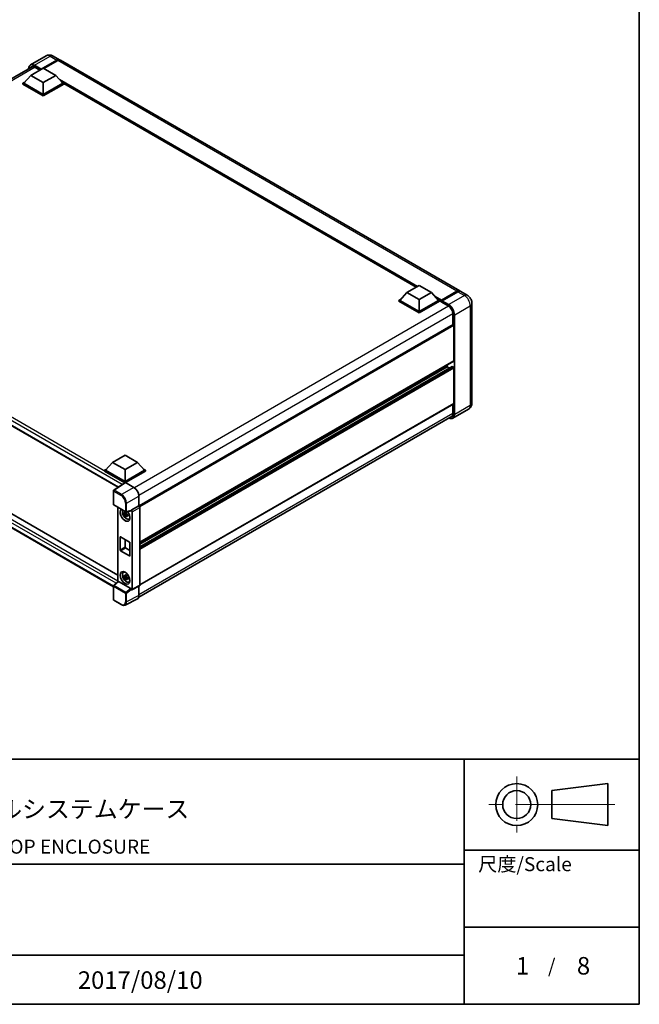
# Model space of a CAD drawing. Units: millimetres. Extents: x 0 to 11604, y 0 to 1546.
# Drawn here: x 908 to 1173, y 0 to 422 of the extents above; entities that cross this region are included whole.
import ezdxf
from ezdxf.enums import TextEntityAlignment as Align

# ---------------------------------------------------------------- set-up
doc = ezdxf.new("R2010")
doc.units = ezdxf.units.MM
doc.header["$LTSCALE"] = 3
doc.linetypes.add('CHAIN', pattern=[0.3543, 0.2362, -0.0295, 0.0591, -0.0295])
for name, color, linetype, lineweight in [('Border (ISO)', 7, 'Continuous', 35), ('Title (ISO)', 7, 'Continuous', 35), ('Visible (ISO)', 7, 'Continuous', 35), ('Visible Narrow (ISO)', 7, 'Continuous', 25)]:
    doc.layers.add(name, color=color, linetype=linetype, lineweight=lineweight)
doc.styles.add('Note Text (TK)', font='txt')
doc.styles.add('文字スタイル67', font='arial.ttf')

# ---------------------------------------------------------------- blocks, each defined once
blk = doc.blocks.new('図面枠 tk図枠')
at = {"layer": 'Border (ISO)'}
for p in [(405.5, 289), (14.5, 8)]:
    blk.add_line(p, (405.5, 8), dxfattribs=at)
blk = doc.blocks.new('表題欄 tk表題欄')
at = {"layer": 'Title (ISO)'}
for p, q in [((74.71, 244.05), (255.71, 244.05)), ((230.71, 244.05), (230.71, 209.05)), ((255.71, 244.05), (255.71, 209.05)), ((243.21, 239.55), (251.21, 240.55)), ((251.21, 234.55), (251.21, 240.55)), ((243.21, 239.55), (243.21, 235.55)), ((243.21, 235.55), (251.21, 234.55)), ((230.71, 231.05), (255.71, 231.05)), ((74.71, 229.05), (230.71, 229.05)), ((230.71, 220.05), (255.71, 220.05)), ((149.71, 216.05), (230.71, 216.05)), ((255.71, 209.05), (74.71, 209.05))]:
    blk.add_line(p, q, dxfattribs=at)
at = {"layer": 'Title (ISO)', "color": 4, "linetype": 'CHAIN', "lineweight": 18, "ltscale": 8.88956}
blk.add_line((238.21, 241.55), (238.21, 233.55), dxfattribs=at)
at = {"layer": 'Title (ISO)', "color": 4, "linetype": 'CHAIN', "lineweight": 18, "ltscale": 20.001633}
blk.add_line((252.21, 237.55), (234.21, 237.55), dxfattribs=at)
at = {"layer": 'Title (ISO)'}
for radius in [3, 2]:
    blk.add_circle((238.21, 237.55), radius, dxfattribs=at)
at = {"layer": 'Title (ISO)', "color": 1, "insert": (232.71, 229.05), "char_height": 2, "attachment_point": 4, "line_spacing_factor": 1.5, "style": 'Note Text (TK)'}
blk.add_mtext('\\fＭＳ Ｐゴシック|b0|i0;\\H2.0000;尺度/Scale', dxfattribs=at)
at = {"layer": 'Title (ISO)', "color": 7, "insert": (243.21, 214.55), "char_height": 2, "attachment_point": 5, "line_spacing_factor": 1.5, "style": 'Note Text (TK)'}
blk.add_mtext('\\fＭＳ Ｐゴシック|b0|i0;\\H2.0000;/', dxfattribs=at)
at = {"layer": 'Title (ISO)', "color": 7}
for tag, p, height, style in [('<品名>_001', (157.37, 235.66), 2.5, 'Note Text (TK)'), ('<Title>_001', (157.28, 230.55), 2, '文字スタイル67'), ('<ページ_No.>_001', (238.1, 213.3), 2.5, 'Note Text (TK)'), ('<総ページ数>_001', (246.8, 213.3), 2.5, 'Note Text (TK)'), ('作成日_001', (175.56, 211.26), 2.5, 'Note Text (TK)')]:
    blk.add_attdef(tag, p, '', height=height, dxfattribs=dict(at, style=style))
at = {"layer": 'Title (ISO)', "color": 7, "style": 'Note Text (TK)'}
for tag, p in [('<尺度>', (243.21, 223.55)), ('<承認>', (87.21, 217.05))]:
    blk.add_attdef(tag, text='', height=2.5, dxfattribs=at).set_placement(p, align=Align.MIDDLE_CENTER)

msp = doc.modelspace()

# ---------------------------------------------------------------- linework, layer by layer
at = {"layer": 'Visible (ISO)'}
for p, q in [((918.9448, 406.0031), (912.2626, 402.1452)), ((921.9448, 405.9437), (924.7025, 404.3515)), ((778.7938, 323.8517), (913.2858, 401.5007)), ((912.4717, 397.6435), (917.775, 400.7054)), ((914.0626, 401.232), (916.3749, 399.897)), ((916.7143, 400.1665), (923.5025, 404.0857)), ((916.8204, 400.3747), (923.5025, 404.2326)), ((917.775, 400.7054), (923.0783, 397.6435)), ((923.9268, 403.9877), (918.0083, 400.5707)), ((1096.1052, 305.3921), (925.1268, 404.1066)), ((912.4717, 397.6435), (909.4594, 394.2632)), ((917.775, 394.5817), (912.4717, 397.6435)), ((916.7143, 400.1665), (916.7143, 400.191)), ((916.7779, 400.1297), (916.7143, 400.1665)), ((923.0783, 397.6435), (917.775, 394.5817)), ((923.0783, 397.6435), (926.0905, 394.2632)), ((909.0351, 394.2632), (909.909, 394.7677)), ((909.0351, 393.9203), (909.0351, 394.2632)), ((917.775, 389.2173), (909.0351, 394.2632)), ((917.775, 388.8743), (909.0351, 393.9203)), ((917.775, 389.4622), (909.4594, 394.2632)), ((917.775, 394.5817), (917.775, 389.4622)), ((926.0905, 394.2632), (917.775, 389.4622)), ((926.5148, 394.2632), (917.775, 389.2173)), ((926.5148, 393.9203), (917.775, 388.8743)), ((925.6409, 394.7677), (926.5148, 394.2632)), ((926.5148, 393.9203), (926.5148, 394.2632)), ((1077.4649, 307.0351), (926.5148, 394.1863)), ((917.775, 388.8743), (917.775, 389.2173)), ((782.7908, 317.7456), (949.7824, 221.3329)), ((1073.4374, 304.7099), (1078.7407, 307.7717)), ((1078.7407, 307.7717), (1084.044, 304.7099)), ((1073.4374, 304.7099), (1070.4252, 301.3296)), ((1078.7407, 301.648), (1073.4374, 304.7099)), ((1084.044, 304.7099), (1078.7407, 301.648)), ((1084.044, 304.7099), (1087.0563, 301.3296)), ((1088.148, 301.1533), (1094.9363, 305.0725)), ((1088.2443, 301.4276), (1094.9052, 305.2733)), ((1095.3295, 305.0283), (1088.6473, 301.1704)), ((1099.2872, 303.555), (1096.5295, 305.1472)), ((1070.0009, 301.3296), (1070.8748, 301.8341)), ((1070.0009, 300.9866), (1070.0009, 301.3296)), ((1078.7407, 296.2836), (1070.0009, 301.3296)), ((1078.7407, 295.9407), (1070.0009, 300.9866)), ((1078.7407, 296.5286), (1070.4252, 301.3296)), ((1078.7407, 301.648), (1078.7407, 296.5286)), ((1087.0563, 301.3296), (1078.7407, 296.5286)), ((1087.4806, 301.3296), (1078.7407, 296.2836)), ((1087.4806, 300.9866), (1078.7407, 295.9407)), ((1086.6067, 301.8341), (1087.4806, 301.3296)), ((1087.4806, 300.9866), (1087.4806, 301.3296)), ((1088.117, 300.8852), (1087.4806, 301.2526)), ((1088.117, 300.9866), (1088.117, 301.2071)), ((1088.117, 300.7417), (1088.117, 301.0846)), ((1088.117, 300.7417), (1091.1929, 298.9658)), ((1088.5412, 300.9622), (1088.223, 301.1459)), ((1088.5412, 300.9866), (1088.5412, 300.9622)), ((1101.3357, 300.0069), (1101.3357, 257.3857)), ((1078.7407, 295.9407), (1078.7407, 296.2836)), ((1093.2082, 295.4753), (1093.2082, 290.9227)), ((1093.2703, 290.9586), (958.8263, 213.3373)), ((1093.6324, 290.5763), (1093.6324, 275.512)), ((785.3621, 278.5983), (949.7059, 183.7144)), ((947.7756, 178.7682), (782.7908, 274.0222)), ((1093.5703, 275.3746), (959.1407, 197.7617)), ((1092.8212, 272.9979), (959.1407, 195.8174)), ((1090.6626, 272.94), (959.1407, 197.0058)), ((1090.6626, 273.6959), (1090.6626, 272.94)), ((1090.6626, 272.94), (1091.6917, 272.3458)), ((1092.9112, 272.989), (1093.4203, 272.695)), ((1093.6324, 272.3276), (1093.6324, 257.2633)), ((1093.5703, 257.1259), (959.1407, 179.513)), ((1099.8872, 254.7579), (1093.205, 250.9)), ((1093.2082, 256.9168), (1093.2082, 252.8542)), ((958.6205, 174.2858), (1092.9229, 251.8253)), ((947.4734, 231.9845), (944.4612, 228.6042)), ((947.4734, 231.9845), (952.7767, 235.0464)), ((952.7767, 228.9227), (947.4734, 231.9845)), ((952.7767, 235.0464), (958.08, 231.9845)), ((958.08, 231.9845), (952.7767, 228.9227)), ((958.08, 231.9845), (961.0923, 228.6042)), ((944.0369, 228.6042), (944.9108, 229.1087)), ((944.0369, 228.2613), (944.0369, 228.6042)), ((952.7767, 223.5583), (944.0369, 228.6042)), ((952.6987, 223.2604), (944.0369, 228.2613)), ((952.7767, 223.8032), (944.4612, 228.6042)), ((952.7767, 228.9227), (952.7767, 223.8032)), ((961.0923, 228.6042), (952.7767, 223.8032)), ((961.5166, 228.6042), (952.7767, 223.5583)), ((961.5166, 228.2613), (952.9889, 223.3378)), ((960.6427, 229.1087), (961.5166, 228.6042)), ((961.5166, 228.2613), (961.5166, 228.6042)), ((952.7767, 223.312), (952.7767, 223.5583)), ((947.7756, 214.0099), (947.7756, 219.8453)), ((952.8337, 223.3496), (947.9102, 220.0956)), ((952.9887, 223.3379), (956.5964, 221.255)), ((958.7164, 217.583), (958.7164, 213.4174)), ((947.9256, 213.75), (953.0852, 210.7712)), ((949.7059, 212.7222), (949.7059, 180.9794)), ((955.3334, 211.2514), (953.3087, 210.7401)), ((958.7164, 213.4174), (955.4233, 211.5161)), ((955.4233, 211.4052), (955.4233, 211.5161)), ((955.4233, 211.5161), (955.4236, 211.516)), ((955.8476, 210.7816), (955.8476, 177.7245)), ((958.7164, 213.4174), (958.7167, 213.4172)), ((959.1407, 212.6828), (959.1407, 179.3692)), ((953.4018, 210.0747), (952.2626, 209.8353)), ((952.8116, 208.8844), (953.5885, 209.7513)), ((953.3588, 210.5365), (953.056, 210.3616)), ((953.056, 209.6594), (953.5397, 209.9387)), ((953.4018, 210.3825), (953.4018, 210.5131)), ((953.4018, 210.0747), (953.4018, 210.1405)), ((953.4852, 210.0265), (953.4018, 210.0747)), ((953.5885, 209.7513), (953.5885, 209.8476)), ((953.5885, 209.7513), (953.6455, 209.7184)), ((953.9669, 209.4832), (953.6641, 209.3083)), ((953.8551, 209.5974), (953.9681, 209.5321)), ((954.4521, 207.6986), (954.8685, 207.8829)), ((950.6554, 194.5563), (950.6554, 199.9452)), ((950.8676, 200.0677), (954.6859, 197.8631)), ((952.7767, 198.9654), (952.7767, 195.7811)), ((954.6859, 191.9844), (950.8676, 194.1889)), ((952.9889, 195.4136), (954.8981, 194.3114)), ((954.8981, 197.4957), (954.8981, 192.1068)), ((952.0559, 184.9045), (952.4237, 185.173)), ((953.4018, 183.1303), (952.2626, 182.8909)), ((952.8116, 181.94), (953.5885, 182.8069)), ((953.3588, 183.5921), (953.056, 183.4172)), ((953.056, 182.715), (953.5397, 182.9943)), ((953.4018, 183.4381), (953.4018, 183.5687)), ((953.4018, 183.1303), (953.4018, 183.1961)), ((953.4852, 183.0821), (953.4018, 183.1303)), ((953.5885, 182.8069), (953.5885, 182.9032)), ((953.5885, 182.8069), (953.6455, 182.774)), ((953.9669, 182.5388), (953.6641, 182.364)), ((953.8551, 182.653), (953.9681, 182.5877)), ((947.7756, 173.226), (947.7756, 179.0615)), ((947.8718, 179.2816), (949.7514, 181.0214)), ((955.2129, 177.963), (949.9163, 181.021)), ((954.4521, 180.7542), (954.8685, 180.9385)), ((955.4233, 177.4799), (955.4233, 177.5908)), ((955.4236, 177.4797), (955.4233, 177.4799)), ((959.0059, 179.0889), (955.7128, 177.4443)), ((958.7164, 178.9443), (958.7164, 174.9589)), ((951.1772, 171.0889), (947.9256, 172.9662)), ((958.0425, 173.5575), (952.7627, 170.9207))]:
    msp.add_line(p, q, dxfattribs=at)
for centre, start, end in [((948.0756, 219.8453), 123.461292, 180), ((948.0756, 214.0099), 180, 240), ((953.2352, 211.031), 240, 284.173003), ((948.0756, 179.0615), 132.789481, 180), ((948.0756, 173.226), 180, 240)]:
    msp.add_arc(centre, 0.3, start, end, dxfattribs=at)
for centre, major_axis, ratio, start_param, end_param in [((914.0626, 398.905), (-1.425, 2.4682), 0.57735027, 5.49778714, 6.67284409), ((915.1233, 399.5174), (-1.425, 2.4682), 0.57735027, 0.38133668, 0.38965878), ((923.5025, 402.273), (1.2, 2.0785), 0.57735027, 6.10547471, 7.06858347), ((923.5025, 402.273), (1.11, 1.9226), 0.57735027, 0.02962637, 0.78539816), ((923.9268, 402.0281), (1.2, 2.0785), 0.57735027, 0, 0.78539816), ((916.8204, 400.2522), (0.075, 0.1299), 0.57735027, 0.78539816, 2.35619449), ((1094.9052, 303.3137), (1.2, 2.0785), 0.57735027, 6.10547471, 7.06858347), ((1095.3295, 303.0687), (1.2, 2.0785), 0.57735027, 0, 0.78539816), ((1088.2443, 301.2806), (0.09, 0.1559), 0.57735027, 0.78539816, 2.35619449), ((1088.223, 301.0234), (-0.075, 0.1299), 0.57735027, 5.49778714, 7.06858347), ((1088.6473, 301.0479), (-0.075, -0.1299), 0.57735027, 3.92699082, 5.49778714), ((1091.1929, 296.6388), (1.425, -2.4682), 0.57735027, 0.78539816, 2.35619449), ((1093.4203, 290.6988), (-0.15, 0.2598), 0.57735027, 3.92699082, 6.28318531), ((1093.4203, 275.6344), (0.15, -0.2598), 0.57735027, 0, 0.78539816), ((1092.9112, 272.842), (-0.09, 0.1559), 0.57735027, 5.49778714, 6.28318531), ((1093.4203, 272.4501), (0.15, -0.2598), 0.57735027, 0.78539816, 2.35619449), ((1093.4203, 257.3857), (0.15, -0.2598), 0.57735027, 0, 0.78539816), ((1091.1929, 254.0177), (1.425, -2.4682), 0.57735027, 6.03638104, 7.06858347), ((952.989, 223.0927), (-0.1502, 0.2601), 0.5766475, 5.49839613, 6.31804944), ((956.5938, 218.8055), (-1.5, 2.5981), 0.5780539, 3.9275998, 5.49717816), ((952.7767, 209.4982), (1.5, -2.5981), 0.57735027, 3.29297256, 8.06771222), ((953.3283, 209.8166), (-1.2004, 2.0791), 0.57735027, 0.35706869, 3.53279276), ((955.2111, 211.5299), (-0.1461, 0.2693), 0.5718249, 2.9967698, 3.95327169), ((955.4231, 211.0261), (0.3, -0.5196), 0.5780539, 0.78600715, 2.3555855), ((958.7162, 212.9273), (-0.3, 0.5196), 0.5780539, 3.9275998, 5.49717816), ((953.0701, 209.6676), (-0.4696, 0.8134), 0.57735027, 5.97330265, 6.59306797), ((953.0701, 209.6676), (-0.4696, 0.8134), 0.57735027, 1.26091366, 1.88067899), ((953.0701, 209.6676), (0.4696, -0.8134), 0.57735027, 1.26091366, 1.88067899), ((953.0701, 209.6676), (0.4696, -0.8134), 0.57735027, 5.97330265, 6.59306797), ((954.0495, 210.2331), (1.5, -2.5981), 0.57735027, 5.62163033, 5.84503628), ((950.8676, 199.8227), (-0.15, 0.2598), 0.57735027, 5.49778714, 7.06858347), ((950.8676, 194.4338), (-0.15, 0.2598), 0.57735027, 0.78539816, 2.35619449), ((952.9889, 195.6586), (0.15, -0.2598), 0.57735027, 3.92699082, 5.49778714), ((954.6859, 197.6182), (0.15, -0.2598), 0.57735027, 0.78539816, 2.35619449), ((954.6859, 192.2293), (0.15, -0.2598), 0.57735027, 5.49778714, 7.06858347), ((953.3283, 182.8723), (-1.2004, 2.0791), 0.57735027, 5.8919852, 9.81597807), ((954.0495, 183.2887), (1.5, -2.5981), 0.57735027, 3.57974168, 3.80314763), ((953.0701, 182.7232), (-0.4696, 0.8134), 0.57735027, 5.97330265, 6.59306797), ((953.0701, 182.7232), (-0.4696, 0.8134), 0.57735027, 1.26091366, 1.88067899), ((953.0701, 182.7232), (0.4696, -0.8134), 0.57735027, 1.26091366, 1.88067899), ((953.0701, 182.7232), (0.4696, -0.8134), 0.57735027, 5.97330265, 6.59306797), ((949.9181, 180.767), (0.1461, -0.2693), 0.5718249, 2.39113693, 3.28641551), ((954.0495, 183.2887), (1.5, -2.5981), 0.57735027, 5.62163033, 5.84503628), ((955.2111, 177.7112), (0.1446, -0.2671), 0.58179756, 0.82141755, 2.38355232), ((955.4231, 177.9702), (0.3004, -0.5202), 0.5766475, 5.49839613, 7.06797448), ((958.7162, 179.6149), (0.3004, -0.5202), 0.5766475, 6.24832118, 7.06797448), ((956.5938, 176.1874), (1.5018, -2.6012), 0.5766475, 6.24832118, 7.06797448)]:
    msp.add_ellipse(centre, major_axis=major_axis, ratio=ratio, start_param=start_param, end_param=end_param, dxfattribs=at)
msp.add_ellipse((952.7767, 182.5538), major_axis=(-1.5, 2.5981), ratio=0.57735027, dxfattribs=at)
for points, knots in [([(921.9448, 405.9437), (921.8061, 406.0237), (921.6564, 406.0978), (921.3291, 406.2269), (921.1515, 406.282), (920.7649, 406.3601), (920.5555, 406.3831), (920.1109, 406.3782), (919.8754, 406.3498), (919.402, 406.226), (919.1647, 406.1301), (918.9448, 406.0031)], [3.141592654, 3.141592654, 3.141592654, 3.141592654, 3.298672286, 3.298672286, 3.455751919, 3.455751919, 3.612831552, 3.612831552, 3.769911184, 3.769911184, 3.926990817, 3.926990817, 3.926990817, 3.926990817]), ([(911.4732, 400.4542), (911.474, 400.602), (911.4845, 400.7449), (911.526, 401.0235), (911.5578, 401.1586), (911.6429, 401.4119), (911.6961, 401.5299), (911.8238, 401.7455), (911.8981, 401.8429), (912.0665, 402.0133), (912.1605, 402.0862), (912.2626, 402.1452)], [1.576996078, 1.576996078, 1.576996078, 1.576996078, 1.727875959, 1.727875959, 1.884955592, 1.884955592, 2.042035225, 2.042035225, 2.199114858, 2.199114858, 2.35619449, 2.35619449, 2.35619449, 2.35619449]), ([(1094.9363, 305.0725), (1095.0188, 305.1201), (1095.102, 305.1607), (1095.2684, 305.2263), (1095.3515, 305.2514), (1095.5162, 305.2847), (1095.5977, 305.2929), (1095.7571, 305.2911), (1095.835, 305.2811), (1095.9225, 305.2582), (1095.9353, 305.2546), (1095.948, 305.2506)], [1.570796327, 1.570796327, 1.570796327, 1.570796327, 1.727875959, 1.727875959, 1.884955592, 1.884955592, 2.042035225, 2.042035225, 2.199114858, 2.199114858, 2.226350272, 2.226350272, 2.226350272, 2.226350272]), ([(1101.3357, 300.0069), (1101.3357, 300.3271), (1101.2939, 300.6213), (1101.1598, 301.1752), (1101.0668, 301.435), (1100.8387, 301.9292), (1100.7035, 302.1634), (1100.3895, 302.6081), (1100.211, 302.8185), (1099.7984, 303.2115), (1099.5645, 303.3949), (1099.2872, 303.555)], [4.71238898, 4.71238898, 4.71238898, 4.71238898, 5.02654825, 5.02654825, 5.34070751, 5.34070751, 5.65486678, 5.65486678, 5.96902604, 5.96902604, 6.28318531, 6.28318531, 6.28318531, 6.28318531]), ([(1099.8872, 254.7579), (1100.1071, 254.8849), (1100.3088, 255.0424), (1100.6527, 255.3905), (1100.7951, 255.5802), (1101.0217, 255.9628), (1101.1064, 256.1556), (1101.232, 256.5296), (1101.2732, 256.7109), (1101.325, 257.0589), (1101.3357, 257.2256), (1101.3357, 257.3857)], [3.926990817, 3.926990817, 3.926990817, 3.926990817, 4.08407045, 4.08407045, 4.241150082, 4.241150082, 4.398229715, 4.398229715, 4.555309348, 4.555309348, 4.71238898, 4.71238898, 4.71238898, 4.71238898]), ([(1093.205, 250.9), (1093.1029, 250.841), (1092.9928, 250.7961), (1092.761, 250.7355), (1092.6394, 250.7198), (1092.389, 250.717), (1092.2601, 250.7299), (1091.9982, 250.7828), (1091.8653, 250.8229), (1091.647, 250.909), (1091.5621, 250.9474), (1091.4773, 250.9907)], [2.35619449, 2.35619449, 2.35619449, 2.35619449, 2.513274123, 2.513274123, 2.670353756, 2.670353756, 2.827433388, 2.827433388, 2.984513021, 2.984513021, 3.083955162, 3.083955162, 3.083955162, 3.083955162]), ([(952.766, 210.5249), (952.7693, 210.5518), (952.7727, 210.5788), (952.7869, 210.6879), (952.7987, 210.7708), (952.8116, 210.8544)], [4.8174915459, 4.8174915459, 4.8174915459, 4.8174915459, 4.8321692807, 4.8321692807, 4.8765667973, 4.8765667973, 4.8765667973, 4.8765667973]), ([(952.8116, 210.8544), (952.9096, 210.7937), (953.0099, 210.734), (953.2019, 210.6231), (953.3083, 210.5635), (953.4197, 210.5033)], [4.331071921, 4.331071921, 4.331071921, 4.331071921, 4.398975087, 4.398975087, 4.466878254, 4.466878254, 4.466878254, 4.466878254]), ([(952.2626, 209.8353), (952.2528, 209.9541), (952.2483, 210.0725), (952.2483, 210.2943), (952.2528, 210.4145), (952.2626, 210.5375)], [4.331071921, 4.331071921, 4.331071921, 4.331071921, 4.398975087, 4.398975087, 4.466878254, 4.466878254, 4.466878254, 4.466878254]), ([(952.2626, 210.5375), (952.3158, 210.4919), (952.3698, 210.4471), (952.443, 210.3884), (952.4612, 210.374), (952.4796, 210.3596)], [4.4863158772, 4.4863158772, 4.4863158772, 4.4863158772, 4.5307133937, 4.5307133937, 4.5453911286, 4.5453911286, 4.5453911286, 4.5453911286]), ([(952.4796, 209.6574), (952.4612, 209.6718), (952.443, 209.6863), (952.3698, 209.7449), (952.3158, 209.7897), (952.2626, 209.8353)], [4.8174915459, 4.8174915459, 4.8174915459, 4.8174915459, 4.8321692807, 4.8321692807, 4.8765667973, 4.8765667973, 4.8765667973, 4.8765667973]), ([(952.8116, 208.8844), (952.7987, 208.9532), (952.7869, 209.0225), (952.7727, 209.1151), (952.7693, 209.1382), (952.766, 209.1613)], [4.4863158772, 4.4863158772, 4.4863158772, 4.4863158772, 4.5307133937, 4.5307133937, 4.5453911286, 4.5453911286, 4.5453911286, 4.5453911286]), ([(953.4197, 208.5333), (953.3083, 208.5863), (953.2019, 208.6425), (953.0099, 208.7534), (952.9096, 208.8165), (952.8116, 208.8844)], [4.331071921, 4.331071921, 4.331071921, 4.331071921, 4.398975087, 4.398975087, 4.466878254, 4.466878254, 4.466878254, 4.466878254]), ([(953.4197, 210.5033), (953.4068, 210.4197), (953.395, 210.3368), (953.3808, 210.2277), (953.3774, 210.2007), (953.3741, 210.1738)], [4.4863158772, 4.4863158772, 4.4863158772, 4.4863158772, 4.5307133937, 4.5307133937, 4.5453911286, 4.5453911286, 4.5453911286, 4.5453911286]), ([(953.3741, 208.8102), (953.3774, 208.7871), (953.3808, 208.764), (953.395, 208.6714), (953.4068, 208.6021), (953.4197, 208.5333)], [4.8174915459, 4.8174915459, 4.8174915459, 4.8174915459, 4.8321692807, 4.8321692807, 4.8765667973, 4.8765667973, 4.8765667973, 4.8765667973]), ([(953.6606, 209.6777), (953.6855, 209.6671), (953.7106, 209.6566), (953.8121, 209.6144), (953.8898, 209.5831), (953.9687, 209.5525)], [4.8174915459, 4.8174915459, 4.8174915459, 4.8174915459, 4.8321692807, 4.8321692807, 4.8765667973, 4.8765667973, 4.8765667973, 4.8765667973]), ([(953.9687, 208.8503), (953.8898, 208.881), (953.8121, 208.9122), (953.7106, 208.9544), (953.6855, 208.9649), (953.6606, 208.9755)], [4.4863158772, 4.4863158772, 4.4863158772, 4.4863158772, 4.5307133937, 4.5307133937, 4.5453911286, 4.5453911286, 4.5453911286, 4.5453911286]), ([(953.9687, 209.5525), (953.9651, 209.4259), (953.9635, 209.304), (953.9635, 209.0822), (953.9651, 208.9655), (953.9687, 208.8503)], [4.331071921, 4.331071921, 4.331071921, 4.331071921, 4.398975087, 4.398975087, 4.466878254, 4.466878254, 4.466878254, 4.466878254]), ([(952.2626, 182.8909), (952.2528, 183.0098), (952.2483, 183.1281), (952.2483, 183.3499), (952.2528, 183.4701), (952.2626, 183.5931)], [4.331071921, 4.331071921, 4.331071921, 4.331071921, 4.398975087, 4.398975087, 4.466878254, 4.466878254, 4.466878254, 4.466878254]), ([(952.2626, 183.5931), (952.3158, 183.5475), (952.3698, 183.5027), (952.443, 183.4441), (952.4612, 183.4296), (952.4796, 183.4152)], [4.4863158772, 4.4863158772, 4.4863158772, 4.4863158772, 4.5307133937, 4.5307133937, 4.5453911286, 4.5453911286, 4.5453911286, 4.5453911286]), ([(952.4796, 182.713), (952.4612, 182.7274), (952.443, 182.7419), (952.3698, 182.8005), (952.3158, 182.8454), (952.2626, 182.8909)], [4.8174915459, 4.8174915459, 4.8174915459, 4.8174915459, 4.8321692807, 4.8321692807, 4.8765667973, 4.8765667973, 4.8765667973, 4.8765667973]), ([(952.766, 183.5806), (952.7693, 183.6074), (952.7727, 183.6344), (952.7869, 183.7435), (952.7987, 183.8264), (952.8116, 183.9101)], [4.8174915459, 4.8174915459, 4.8174915459, 4.8174915459, 4.8321692807, 4.8321692807, 4.8765667973, 4.8765667973, 4.8765667973, 4.8765667973]), ([(952.8116, 181.94), (952.7987, 182.0088), (952.7869, 182.0781), (952.7727, 182.1707), (952.7693, 182.1938), (952.766, 182.2169)], [4.4863158772, 4.4863158772, 4.4863158772, 4.4863158772, 4.5307133937, 4.5307133937, 4.5453911286, 4.5453911286, 4.5453911286, 4.5453911286]), ([(952.8116, 183.9101), (952.9096, 183.8493), (953.0099, 183.7896), (953.2019, 183.6787), (953.3083, 183.6192), (953.4197, 183.559)], [4.331071921, 4.331071921, 4.331071921, 4.331071921, 4.398975087, 4.398975087, 4.466878254, 4.466878254, 4.466878254, 4.466878254]), ([(953.4197, 181.5889), (953.3083, 181.6419), (953.2019, 181.6981), (953.0099, 181.809), (952.9096, 181.8721), (952.8116, 181.94)], [4.331071921, 4.331071921, 4.331071921, 4.331071921, 4.398975087, 4.398975087, 4.466878254, 4.466878254, 4.466878254, 4.466878254]), ([(953.4197, 183.559), (953.4068, 183.4753), (953.395, 183.3924), (953.3808, 183.2833), (953.3774, 183.2563), (953.3741, 183.2295)], [4.4863158772, 4.4863158772, 4.4863158772, 4.4863158772, 4.5307133937, 4.5307133937, 4.5453911286, 4.5453911286, 4.5453911286, 4.5453911286]), ([(953.3741, 181.8658), (953.3774, 181.8427), (953.3808, 181.8196), (953.395, 181.727), (953.4068, 181.6577), (953.4197, 181.5889)], [4.8174915459, 4.8174915459, 4.8174915459, 4.8174915459, 4.8321692807, 4.8321692807, 4.8765667973, 4.8765667973, 4.8765667973, 4.8765667973]), ([(953.6606, 182.7333), (953.6855, 182.7227), (953.7106, 182.7122), (953.8121, 182.67), (953.8898, 182.6388), (953.9687, 182.6081)], [4.8174915459, 4.8174915459, 4.8174915459, 4.8174915459, 4.8321692807, 4.8321692807, 4.8765667973, 4.8765667973, 4.8765667973, 4.8765667973]), ([(953.9687, 181.9059), (953.8898, 181.9366), (953.8121, 181.9678), (953.7106, 182.01), (953.6855, 182.0206), (953.6606, 182.0312)], [4.4863158772, 4.4863158772, 4.4863158772, 4.4863158772, 4.5307133937, 4.5307133937, 4.5453911286, 4.5453911286, 4.5453911286, 4.5453911286]), ([(953.9687, 182.6081), (953.9651, 182.4815), (953.9635, 182.3596), (953.9635, 182.1378), (953.9651, 182.0211), (953.9687, 181.9059)], [4.331071921, 4.331071921, 4.331071921, 4.331071921, 4.398975087, 4.398975087, 4.466878254, 4.466878254, 4.466878254, 4.466878254]), ([(952.7627, 170.9207), (952.6697, 170.8742), (952.5705, 170.8399), (952.3653, 170.7962), (952.2594, 170.7867), (952.0447, 170.7908), (951.936, 170.8044), (951.7182, 170.8523), (951.6091, 170.8867), (951.392, 170.9741), (951.284, 171.0273), (951.1772, 171.0889)], [0.03486413, 0.03486413, 0.03486413, 0.03486413, 0.184849139, 0.184849139, 0.334834148, 0.334834148, 0.484819157, 0.484819157, 0.634804167, 0.634804167, 0.784789176, 0.784789176, 0.784789176, 0.784789176])]:
    msp.add_open_spline(points, degree=3, knots=knots, dxfattribs=at)
for points, weights in [([(953.056, 210.3616), (952.8449, 210.3697), (952.4796, 210.3596)], [1.35956394726, 1.22656475141, 1.03074466748]), ([(952.4796, 209.6574), (952.8449, 209.6675), (953.056, 209.6594)], [1.03074466748, 1.22656475141, 1.35956394726]), ([(952.766, 210.5249), (952.9574, 210.4347), (953.056, 210.3616)], [1.03074466748, 1.22656475141, 1.35956394726]), ([(953.056, 209.6594), (952.9574, 209.4725), (952.766, 209.1613)], [1.35956394726, 1.22656475141, 1.03074466748]), ([(953.3741, 208.8102), (953.5655, 209.1215), (953.6641, 209.3083)], [1.03074466748, 1.22656475141, 1.35956394726]), ([(953.6641, 209.3083), (953.6781, 209.1864), (953.6606, 208.9755)], [1.35956394726, 1.22656475141, 1.03074466748]), ([(953.056, 183.4172), (952.8449, 183.4253), (952.4796, 183.4152)], [1.35956394726, 1.22656475141, 1.03074466748]), ([(952.4796, 182.713), (952.8449, 182.7231), (953.056, 182.715)], [1.03074466748, 1.22656475141, 1.35956394726]), ([(952.766, 183.5806), (952.9574, 183.4903), (953.056, 183.4172)], [1.03074466748, 1.22656475141, 1.35956394726]), ([(953.056, 182.715), (952.9574, 182.5282), (952.766, 182.2169)], [1.35956394726, 1.22656475141, 1.03074466748]), ([(953.3741, 181.8658), (953.5655, 182.1771), (953.6641, 182.364)], [1.03074466748, 1.22656475141, 1.35956394726]), ([(953.6641, 182.364), (953.6781, 182.2421), (953.6606, 182.0312)], [1.35956394726, 1.22656475141, 1.03074466748])]:
    msp.add_rational_spline(points, weights, degree=2, dxfattribs=at)
at = {"layer": 'Visible Narrow (ISO)'}
for p, q in [((914.0626, 401.9669), (920.7448, 405.8248)), ((920.7448, 405.8248), (923.5025, 404.2326)), ((914.2324, 401.134), (779.6346, 323.424)), ((913.9566, 401.7832), (916.7143, 400.191)), ((916.8204, 400.3747), (914.0626, 401.9669)), ((923.7995, 403.9142), (923.5025, 404.0857)), ((1094.9052, 305.2733), (923.9268, 403.9877)), ((1077.9983, 307.3431), (924.6518, 395.8777)), ((1077.7437, 307.1961), (925.1913, 395.2723)), ((1077.5528, 307.0859), (925.596, 394.8182)), ((952.6987, 223.2604), (783.2408, 321.097)), ((951.5118, 222.476), (782.6044, 319.9947)), ((782.6044, 318.1576), (950.0282, 221.4954)), ((1088.223, 301.1459), (1095.0113, 305.065)), ((1095.0113, 305.065), (1095.2022, 304.9548)), ((1095.3295, 305.0283), (1098.0872, 303.4361)), ((1088.2443, 301.4276), (1085.6176, 302.944)), ((1088.117, 301.2071), (1086.1571, 302.3386)), ((1088.117, 300.9866), (1086.5618, 301.8846)), ((1088.5412, 300.9866), (1091.299, 299.3945)), ((1091.405, 299.5782), (1088.6473, 301.1704)), ((1098.0872, 303.4361), (1091.405, 299.5782)), ((1091.356, 298.864), (956.7586, 221.1542)), ((1093.2077, 295.524), (958.7029, 217.8676)), ((1093.7385, 295.1691), (1093.7385, 252.548)), ((1093.9506, 295.1691), (1100.6328, 299.0271)), ((1093.9506, 252.548), (1093.9506, 295.1691)), ((1100.6328, 299.0271), (1100.6328, 256.4059)), ((1093.6324, 290.5763), (959.1032, 212.9058)), ((948.9181, 180.2501), (782.6044, 276.2713)), ((782.6044, 274.4342), (947.7758, 179.0724)), ((783.2408, 277.3736), (949.7059, 181.2649)), ((1093.6324, 275.512), (959.1407, 197.8631)), ((1092.9112, 272.989), (959.1407, 195.7566)), ((1093.4203, 272.695), (959.1407, 195.1687)), ((1093.6324, 272.3276), (959.1407, 194.6788)), ((1093.6324, 257.2633), (959.1407, 179.6144)), ((1093.2082, 252.9032), (958.7164, 175.2543)), ((1100.6328, 256.4059), (1093.9506, 252.548)), ((947.8635, 219.7229), (951.1151, 217.8456)), ((947.8635, 213.8874), (947.8635, 219.7229)), ((948.0682, 220.0859), (952.9887, 223.3379)), ((951.3198, 218.2086), (948.0682, 220.0859)), ((956.5964, 221.255), (951.3198, 218.2086)), ((953.4398, 214.5366), (958.7164, 217.583)), ((953.0231, 210.9085), (947.8635, 213.8874)), ((953.0231, 214.5408), (953.0231, 210.9085)), ((953.4398, 210.9043), (953.4398, 214.5366)), ((955.4233, 211.4052), (953.4398, 210.9043)), ((958.7167, 213.4172), (955.4236, 211.516)), ((955.8476, 210.7816), (959.1407, 212.6828)), ((950.6554, 199.9452), (950.8676, 200.0677)), ((950.6554, 194.5563), (952.7767, 195.7811)), ((950.8676, 194.1889), (952.9889, 195.4136)), ((954.6859, 191.9844), (954.8981, 192.1068)), ((947.8635, 173.1035), (947.8635, 178.939)), ((947.8635, 178.939), (953.0231, 175.9601)), ((948.023, 179.2684), (949.9163, 181.021)), ((953.1826, 176.2895), (948.023, 179.2684)), ((955.2129, 177.963), (953.1826, 176.2895)), ((953.4398, 175.9559), (955.4233, 177.5908)), ((959.1407, 179.3692), (955.8476, 177.7245)), ((951.1151, 171.2262), (947.8635, 173.1035)), ((953.0231, 175.9601), (953.0231, 172.3278)), ((953.4398, 172.3236), (953.4398, 175.9559)), ((958.7164, 174.9589), (953.4398, 172.3236))]:
    msp.add_line(p, q, dxfattribs=at)
for centre, major_axis, ratio, start_param, end_param in [((920.7448, 402.8854), (-1.8, 3.1177), 0.57735027, 5.49778714, 6.28318531), ((920.7448, 403.8652), (1.2, 2.0785), 0.57735027, 0, 0.78539816), ((913.9566, 398.9662), (-1.725, 2.9878), 0.57735027, 5.49778714, 7.03064415), ((914.0626, 399.0275), (-1.8, 3.1177), 0.57735027, 5.49778714, 6.28318531), ((914.0626, 401.8444), (0.075, 0.1299), 0.57735027, 0.78539816, 2.35619449), ((1095.0113, 304.9426), (-0.075, 0.1299), 0.57735027, 5.49778714, 6.28318531), ((1095.0113, 303.2524), (1.11, 1.9226), 0.57735027, 0.15155638, 0.78539816), ((1098.0872, 301.4765), (1.2, 2.0785), 0.57735027, 0, 0.78539816), ((1091.405, 299.4557), (0.075, 0.1299), 0.57735027, 0.78539816, 2.35619449), ((1091.299, 296.5776), (1.725, -2.9878), 0.57735027, 0.78539816, 2.35619449), ((1091.405, 296.6388), (-1.8, 3.1177), 0.57735027, 3.92699082, 5.49778714), ((1098.0872, 300.4968), (1.8, -3.1177), 0.57735027, 0.78539816, 2.35619449), ((1098.9357, 300.0069), (2.4, 0), 0.57735027, 5.49778714, 6.28318531), ((1093.8445, 295.2303), (0.15, 0), 0.57735027, 3.92699082, 5.49778714), ((1098.9357, 257.3857), (2.4, 0), 0.57735027, 5.49778714, 6.28318531), ((1098.0872, 257.8756), (1.8, -3.1177), 0.57735027, 0, 0.78539816), ((1091.299, 253.9564), (1.725, -2.9878), 0.57735027, 5.591718, 7.06858347), ((1091.405, 254.0177), (1.8, -3.1177), 0.57735027, 0, 0.78539816), ((1093.8445, 252.6092), (0.15, 0), 0.57735027, 3.92699082, 5.49778714), ((948.0756, 219.8453), (-0.3, 0), 0.57735027, 0, 0.78539816), ((948.0756, 219.8453), (-0.15, -0.2598), 0.57735027, 3.9618974, 5.49778714), ((948.0756, 219.8453), (-0.1654, 0.2503), 0.5766475, 5.463532, 6.28318531), ((951.3272, 217.968), (0.15, 0.2598), 0.57735027, 0.82030475, 2.35619449), ((951.1127, 215.641), (1.35, -2.3383), 0.5780539, 0.78600715, 2.3555855), ((951.3249, 215.7635), (-1.5, 2.5981), 0.57388586, 3.9275998, 5.49717816), ((948.0756, 214.0099), (-0.3, 0), 0.57735027, 0, 0.78539816), ((948.0756, 214.0099), (-0.15, -0.2598), 0.57735027, 5.49778714, 6.28318531), ((953.2352, 214.6632), (0.3, 0), 0.57735027, 3.92699082, 5.46288056), ((953.2352, 211.031), (0.3, 0), 0.57735027, 3.92699082, 5.46288056), ((953.2352, 211.031), (-0.15, -0.2598), 0.57735027, 5.49778714, 6.28318531), ((953.2352, 211.031), (0.0735, -0.2909), 0.68265399, 0, 0.9565019), ((948.0756, 179.0615), (-0.3, 0), 0.57735027, 0, 0.78539816), ((948.0756, 179.0615), (-0.15, -0.2598), 0.57735027, 4.17779463, 5.49778714), ((948.0756, 179.0615), (-0.2038, 0.2202), 0.43528024, 5.38790672, 6.28318531), ((948.0756, 173.226), (-0.3, 0), 0.57735027, 0, 0.78539816), ((948.0756, 173.226), (-0.15, -0.2598), 0.57735027, 5.49778714, 6.28318531), ((953.2352, 176.0826), (0.15, 0.2598), 0.57735027, 1.03620198, 2.35619449), ((953.2352, 176.0826), (-0.3, 0), 0.57735027, 0.78539816, 2.32128791), ((953.2352, 176.0826), (-0.1908, 0.2315), 0.39624112, 3.84968252, 5.41181729), ((951.1127, 173.4335), (1.3516, -2.3411), 0.5766475, 5.49839613, 7.06797448), ((951.3272, 171.3487), (-0.15, -0.2598), 0.57735027, 5.49778714, 6.28318531), ((951.3249, 173.5559), (1.4858, -2.6096), 0.57677384, 6.25179868, 7.07145199), ((953.2352, 172.4503), (0.3, 0), 0.57735027, 3.92699082, 5.46288056)]:
    msp.add_ellipse(centre, major_axis=major_axis, ratio=ratio, start_param=start_param, end_param=end_param, dxfattribs=at)

# ---------------------------------------------------------------- block references
at = {"xscale": 3, "yscale": 3, "zscale": 3}
msp.add_blockref('図面枠 tk図枠', (-43.5, -24), dxfattribs=at)
msp.add_blockref('表題欄 tk表題欄', (405.8735, -627.1582), dxfattribs=at).add_auto_attribs({'<品名>_001': 'メタルシステムケース', '作成日_001': '2017/08/10', '<Title>_001': 'DESKTOP ENCLOSURE', '<ページ_No.>_001': '1', '<総ページ数>_001': '8'})

doc.saveas('drawing.dxf')
